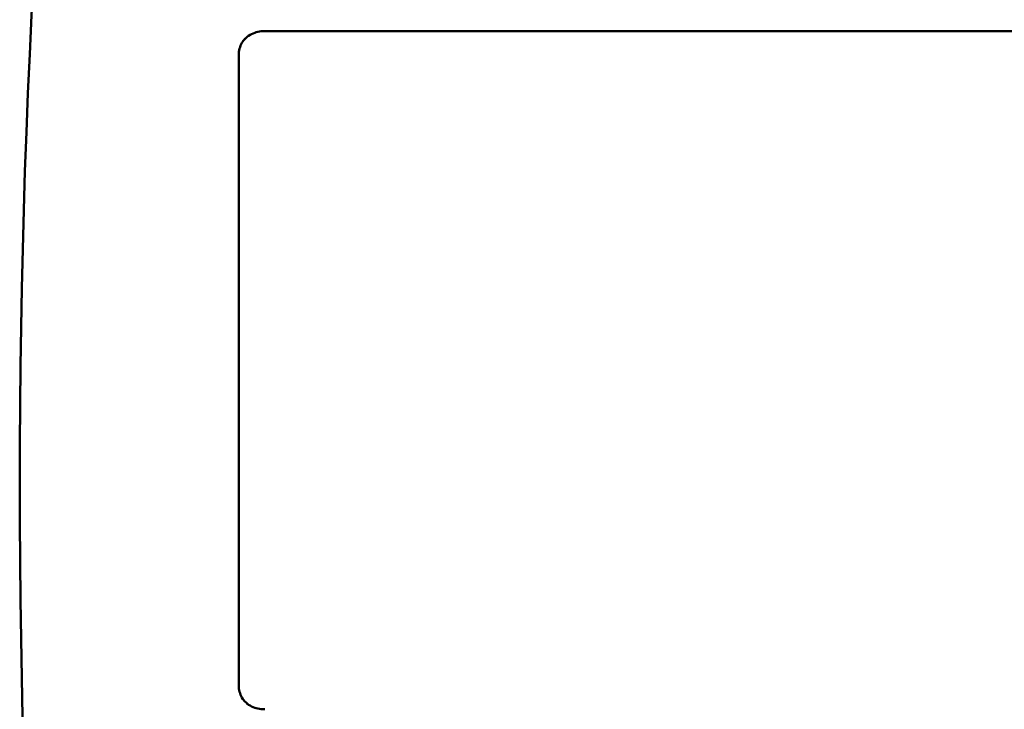
# Model space of a CAD drawing. Units: millimetres. Extents: x 0 to 4200, y 0 to 2970.
# Drawn here: x 1002 to 1127, y 2437 to 2525 of the extents above; entities that cross this region are included whole.
import ezdxf

# ---------------------------------------------------------------- set-up
doc = ezdxf.new("R2010")
doc.units = ezdxf.units.MM
doc.header["$LTSCALE"] = 10
doc.layers.add('Visible (ISO)', color=7, linetype='Continuous', lineweight=50)

msp = doc.modelspace()

# ---------------------------------------------------------------- linework, layer by layer
at = {"layer": 'Visible (ISO)'}
for p, q in [((1032.887, 2523.422), (1226.313, 2523.422)), ((1032.887, 2523.422), (1226.313, 2523.422)), ((1029.588, 2440.289), (1029.588, 2520.408)), ((1029.588, 2440.289), (1029.588, 2520.408))]:
    msp.add_line(p, q, dxfattribs=at)
at = {"layer": 'Visible (ISO)', "flags": 128}
for points in [[(1002.113, 2436.305), (1001.997, 2441.257), (1001.903, 2446.209), (1001.829, 2451.161), (1001.777, 2456.114), (1001.745, 2461.067), (1001.735, 2466.02), (1001.746, 2470.972), (1001.777, 2475.925), (1001.83, 2480.878), (1001.904, 2485.83), (1001.998, 2490.782), (1002.114, 2495.734), (1002.251, 2500.685), (1002.408, 2505.635), (1002.587, 2510.585), (1002.787, 2515.534), (1003.008, 2520.483), (1003.249, 2525.43), (1003.512, 2530.376), (1003.796, 2535.321), (1004.101, 2540.266)], [(1002.113, 2436.305), (1001.997, 2441.257), (1001.903, 2446.209), (1001.829, 2451.161), (1001.777, 2456.114), (1001.745, 2461.067), (1001.735, 2466.02), (1001.746, 2470.972), (1001.777, 2475.925), (1001.83, 2480.878), (1001.904, 2485.83), (1001.998, 2490.782), (1002.114, 2495.734), (1002.251, 2500.685), (1002.408, 2505.635), (1002.587, 2510.585), (1002.787, 2515.534), (1003.008, 2520.483), (1003.249, 2525.43), (1003.512, 2530.376), (1003.796, 2535.321), (1004.101, 2540.266)], [(1029.588, 2520.408), (1029.594, 2520.607), (1029.611, 2520.805), (1029.642, 2521.003), (1029.685, 2521.198), (1029.741, 2521.391), (1029.811, 2521.58), (1029.894, 2521.764), (1029.991, 2521.943), (1030.101, 2522.115), (1030.224, 2522.279), (1030.361, 2522.434), (1030.509, 2522.58), (1030.669, 2522.716), (1030.839, 2522.841), (1031.019, 2522.953), (1031.207, 2523.054), (1031.403, 2523.142), (1031.605, 2523.219), (1031.811, 2523.282), (1032.022, 2523.334), (1032.236, 2523.373), (1032.452, 2523.401), (1032.67, 2523.417), (1032.887, 2523.422)], [(1032.887, 2437.275), (1032.67, 2437.28), (1032.452, 2437.296), (1032.236, 2437.324), (1032.022, 2437.363), (1031.811, 2437.415), (1031.605, 2437.478), (1031.403, 2437.555), (1031.207, 2437.643), (1031.019, 2437.744), (1030.839, 2437.856), (1030.669, 2437.981), (1030.509, 2438.117), (1030.361, 2438.263), (1030.224, 2438.418), (1030.101, 2438.582), (1029.991, 2438.754), (1029.894, 2438.933), (1029.811, 2439.117), (1029.741, 2439.306), (1029.685, 2439.499), (1029.642, 2439.694), (1029.611, 2439.892), (1029.594, 2440.09), (1029.588, 2440.289)]]:
    msp.add_lwpolyline(points, dxfattribs=at)
at = {"layer": 'Visible (ISO)'}
for centre, major_axis, start_param, end_param in [((1033.987, 2519.403), (-3.88, 2.721), 5.9522102, 6.2777031), ((1033.987, 2441.294), (-3.88, -2.721), 0.0050334, 0.3305261)]:
    msp.add_ellipse(centre, major_axis=major_axis, ratio=0.7624087, start_param=start_param, end_param=end_param, dxfattribs=at)

doc.saveas('drawing.dxf')
